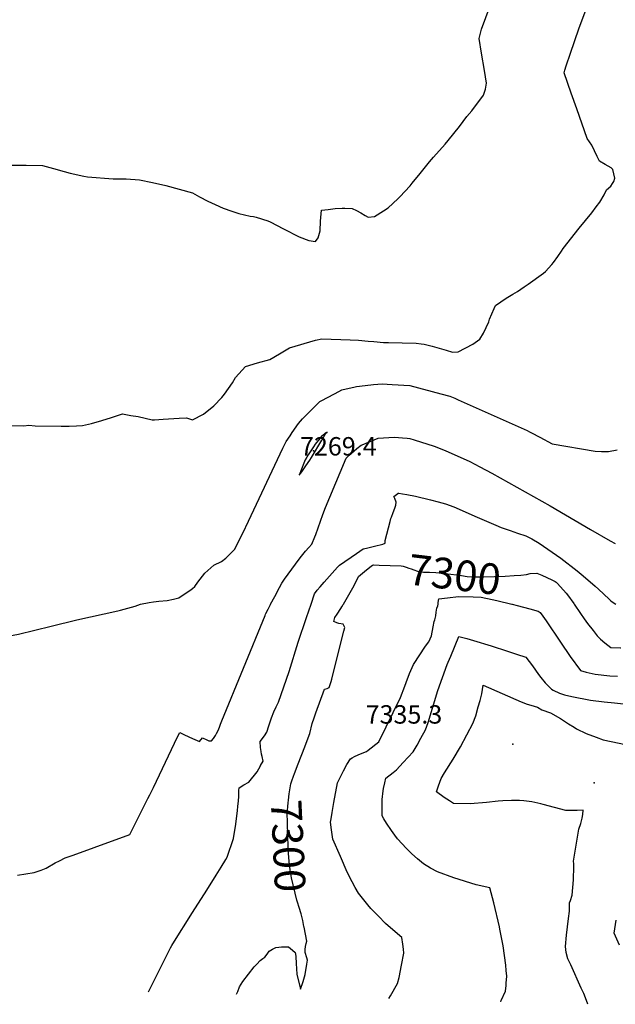
# Model space of a CAD drawing. Units: inches. Extents: x 2577685 to 2583113, y 1534551 to 1539998.
# Drawn here: x 2579838 to 2580397, y 1534624 to 1535549 of the extents above; entities that cross this region are included whole.
import ezdxf
from ezdxf.enums import TextEntityAlignment as Align

# ---------------------------------------------------------------- set-up
doc = ezdxf.new("R2010")
doc.units = ezdxf.units.IN
doc.header["$MEASUREMENT"] = 0
doc.layers.add('tile_2645_03_contour_10ft', color=152, linetype='Continuous')
doc.layers.add('tile_2645_03_spot_elev', color=198, linetype='Continuous')
doc.styles.add('Arial', font='arial.ttf')

msp = doc.modelspace()

# ---------------------------------------------------------------- linework, layer by layer
at = {"layer": 'tile_2645_03_contour_10ft'}
msp.add_line((2580063.71, 1534848.2, 7290), (2580063.89, 1534848.51, 7290), dxfattribs=at)
for points, elevation in [([(2580000, 1535386.4), (2580006.39, 1535382.68), (2580014.44, 1535378.54), (2580021.13, 1535375.31), (2580028.88, 1535371.92), (2580036.78, 1535369.04), (2580043.32, 1535367.1), (2580053.96, 1535364.6), (2580057.29, 1535364.28), (2580059.66, 1535363.65), (2580070.54, 1535359.93), (2580073, 1535359.09), (2580085.49, 1535352.67), (2580100.16, 1535345.15), (2580109.1, 1535341.68), (2580115.6, 1535340.54), (2580117.82, 1535344.2), (2580119.91, 1535350.62), (2580120.16, 1535359.64), (2580121.11, 1535369.97), (2580127.22, 1535370.84), (2580133.78, 1535371.75), (2580140.49, 1535372.01), (2580143.09, 1535371.95), (2580149.75, 1535371.56), (2580153.85, 1535369.67), (2580157.98, 1535367.45), (2580162.12, 1535365.21), (2580165.01, 1535363.56), (2580170.78, 1535364.12), (2580179.31, 1535369.54), (2580183.7, 1535372.38), (2580192.82, 1535380.78), (2580194.63, 1535382.72), (2580204.28, 1535393.06), (2580206.38, 1535395.44), (2580213.72, 1535404.37), (2580222.59, 1535415.55), (2580226.15, 1535419.93), (2580237.24, 1535432.06), (2580240.15, 1535435.51), (2580250.85, 1535448.64), (2580257.51, 1535458.07), (2580262.27, 1535463.31), (2580273.41, 1535478.06), (2580275.28, 1535483.69), (2580276.17, 1535489.42), (2580274.1, 1535501.18), (2580271.42, 1535517.41), (2580269.18, 1535531.24), (2580270.33, 1535536.19), (2580271.43, 1535539.93), (2580284.63, 1535575.82)], 7250), ([(2580000, 1535173.11), (2580010.13, 1535178.65), (2580019.93, 1535186.38), (2580027.38, 1535194.05), (2580029.87, 1535197.23), (2580037.56, 1535207.91), (2580040.36, 1535212.82), (2580049.73, 1535223.38), (2580060.93, 1535226.63), (2580072.44, 1535229.88), (2580081.7, 1535235.23), (2580091.18, 1535240.7), (2580115.41, 1535247.93), (2580121.54, 1535249.22), (2580147.9, 1535248.46), (2580155.9, 1535248.15), (2580164.83, 1535247.19), (2580170.33, 1535246.69), (2580179.29, 1535245.97), (2580184, 1535245.91), (2580196.98, 1535245.57), (2580209.96, 1535245.23), (2580214.83, 1535244.7), (2580217.38, 1535244.4), (2580221.43, 1535243.32), (2580224.93, 1535242.34), (2580238.32, 1535238.48), (2580244.02, 1535236.72), (2580249.43, 1535236.99), (2580263.15, 1535244.11), (2580269.72, 1535249.1), (2580273.2, 1535254.62), (2580278.15, 1535265.08), (2580278.81, 1535267.68), (2580283.27, 1535277.6), (2580284.6, 1535280.46), (2580294.67, 1535287.38), (2580300.87, 1535291.3), (2580305.06, 1535293.82), (2580311.6, 1535297.96), (2580315.26, 1535300.54), (2580329.66, 1535310.78), (2580331.54, 1535312.59), (2580337.59, 1535318.95), (2580339.07, 1535320.82), (2580342.98, 1535326.43), (2580346.64, 1535331.73), (2580348.22, 1535334.15), (2580363, 1535353.18), (2580374.98, 1535367.7), (2580379.13, 1535373.08), (2580382.61, 1535377.62), (2580386.52, 1535384.49), (2580388.82, 1535389.19), (2580392.71, 1535392.68), (2580394.38, 1535395.02), (2580395.64, 1535396.9), (2580396.58, 1535400.23), (2580394.71, 1535408.14), (2580393.13, 1535409.72), (2580387.67, 1535413.03), (2580382.08, 1535416.25), (2580380.11, 1535420.57), (2580375.14, 1535431.03), (2580370.59, 1535437.53), (2580360.85, 1535465.22), (2580355.7, 1535479.92), (2580349.12, 1535499.19), (2580349.66, 1535501.56), (2580350.91, 1535505.77), (2580354.9, 1535517.53), (2580362.94, 1535540.42), (2580368.6, 1535556.39)], 7260), ([(2579828.41, 1535412.36), (2579843.73, 1535412.29), (2579859.1, 1535411.99), (2579869.29, 1535409.18), (2579879.5, 1535406.26), (2579884.9, 1535404.71), (2579897.87, 1535401.94), (2579901.37, 1535401.4), (2579925.51, 1535399.53), (2579937.5, 1535399.45), (2579950, 1535398.57), (2579962.5, 1535396.21), (2579975, 1535393.21), (2580000, 1535386.51), (2580000, 1535386.4)], 7250), ([(2580000, 1535014.91), (2580002.09, 1535016.69), (2580005.01, 1535020.88), (2580011.65, 1535029.2), (2580019.87, 1535036.7), (2580027.21, 1535040.05), (2580031.21, 1535043.35), (2580039.66, 1535051.84), (2580041.9, 1535056.33), (2580047.09, 1535066.9), (2580052.44, 1535077.94), (2580084.83, 1535146.48), (2580087.95, 1535152.7), (2580091.61, 1535158.2), (2580093.62, 1535161.2), (2580099.44, 1535169.81), (2580103.13, 1535174.03), (2580113.2, 1535184.07), (2580117.38, 1535188.19), (2580119.58, 1535190.28), (2580121.89, 1535191.54), (2580126.02, 1535193.76), (2580134.05, 1535198.06), (2580140.23, 1535201.27), (2580147.07, 1535202.9), (2580151.35, 1535203.9), (2580153.95, 1535204.5), (2580162.14, 1535205.54), (2580169.93, 1535206.26), (2580177.95, 1535206.98), (2580187.35, 1535206.53), (2580203.94, 1535205.5), (2580233.27, 1535197.72), (2580241.57, 1535195.34), (2580246.24, 1535193.4), (2580249.59, 1535191.95), (2580314.19, 1535163.24), (2580316.44, 1535162.09), (2580318.37, 1535161.09), (2580326.25, 1535156.85), (2580337.81, 1535150.7), (2580378.1, 1535143.93), (2580384.25, 1535143.36), (2580390.53, 1535143.36), (2580398.94, 1535145.11)], 7270), ([(2579823.32, 1535168), (2579841.35, 1535167.43), (2579846.14, 1535168.06), (2579852.08, 1535167.69), (2579876.44, 1535167.26), (2579884.01, 1535167.36), (2579891.06, 1535167.66), (2579896.57, 1535167.92), (2579905.03, 1535169.75), (2579914.91, 1535172.46), (2579923.74, 1535175.52), (2579934.22, 1535178.9), (2579941.85, 1535177.14), (2579948.95, 1535176.43), (2579962.05, 1535173.29), (2579964.32, 1535173.35), (2579972.44, 1535173.86), (2579987.41, 1535174.81), (2579994.31, 1535174.93), (2580000, 1535173.11)], 7260), ([(2580073.33, 1535000), (2580077.19, 1535007.44), (2580081.79, 1535015.82), (2580083.98, 1535019.7), (2580086.19, 1535023.52), (2580096.64, 1535037.8), (2580100.92, 1535043.56), (2580105.97, 1535049.87), (2580109.08, 1535053.19), (2580112.1, 1535056.59), (2580114.93, 1535063.2), (2580115.79, 1535065.66), (2580122.3, 1535084.28), (2580124.85, 1535090.84), (2580138.47, 1535123.63), (2580144.39, 1535137.35), (2580149.18, 1535142.05), (2580154.28, 1535146.22), (2580158.36, 1535149.3), (2580160.87, 1535150.48), (2580162.95, 1535151.44), (2580166.73, 1535152.99), (2580170.52, 1535154.47), (2580174.33, 1535155.92), (2580184.36, 1535156.73), (2580189.74, 1535156.81), (2580193.56, 1535156.67), (2580197.23, 1535156.4), (2580201.58, 1535155.98), (2580203.99, 1535155.53), (2580208.19, 1535154.53), (2580227.06, 1535148.43), (2580237.2, 1535144.41), (2580260.56, 1535134.08), (2580269.88, 1535129.06), (2580280.97, 1535122.98), (2580335.91, 1535092.54), (2580373.63, 1535070.25), (2580392.32, 1535059.65), (2580397.09, 1535057.1)], 7280), ([(2580180.77, 1535058.39), (2580180.76, 1535059.84), (2580185.46, 1535077.78), (2580186.26, 1535080.52), (2580186.79, 1535081.65), (2580188.5, 1535086.12), (2580190, 1535090.16), (2580190.89, 1535093.15), (2580191.26, 1535096.03), (2580189.91, 1535099.2), (2580189.02, 1535101.26), (2580192.81, 1535104.16), (2580192.98, 1535104.26), (2580193.26, 1535104.35), (2580193.65, 1535104.4), (2580197.23, 1535103.82), (2580201.25, 1535103.06), (2580209.27, 1535101.47), (2580223.57, 1535097.96), (2580230.56, 1535096.22), (2580237.54, 1535094.44), (2580245.25, 1535091.36), (2580267.44, 1535081.95), (2580284.92, 1535074.15), (2580289.77, 1535072.1), (2580298.19, 1535069.2), (2580305.1, 1535066.85), (2580312.89, 1535064.18), (2580318.71, 1535061.45), (2580325.41, 1535057.52), (2580341.79, 1535046.23), (2580345.84, 1535043.25), (2580361.12, 1535031.27), (2580365, 1535028.21), (2580369.16, 1535024.69), (2580378.26, 1535016.96), (2580381.26, 1535014.27), (2580391.39, 1535004.79), (2580392.9, 1535003.38), (2580395.05, 1535001.57), (2580397.57, 1535000)], 7290), ([(2580172.22, 1535054.9), (2580173.52, 1535055.22), (2580176.13, 1535055.88), (2580178.62, 1535056.6), (2580180.77, 1535057.46), (2580180.77, 1535058.39)], 7290), ([(2580111.26, 1535000), (2580114.59, 1535009.75), (2580117.14, 1535013.11), (2580119.85, 1535016.42), (2580123.48, 1535020.68), (2580136.2, 1535034.9), (2580138.07, 1535036.61), (2580154.01, 1535047.73), (2580157.09, 1535049.88), (2580160.1, 1535051.96), (2580160.18, 1535052.01), (2580163.26, 1535052.7), (2580172.22, 1535054.9)], 7290), ([(2580141.79, 1535000), (2580144.39, 1535004.52), (2580151.85, 1535017.5), (2580155.96, 1535026.09), (2580163.36, 1535032.19), (2580167.88, 1535035.9), (2580168.87, 1535036.59), (2580169.38, 1535036.75), (2580169.94, 1535036.9), (2580170.08, 1535036.9)], 7300), ([(2580170.08, 1535036.9), (2580175.37, 1535036.81), (2580195.86, 1535036.24), (2580197.89, 1535035.78), (2580200.7, 1535034.96), (2580203.26, 1535034.03), (2580205.38, 1535033.18), (2580207.77, 1535032.26), (2580211.4, 1535031.03), (2580213.5, 1535030.43), (2580216.94, 1535030.26), (2580220.15, 1535030.24), (2580222.52, 1535030.17), (2580228.47, 1535029.87), (2580231.9, 1535029.65), (2580247.82, 1535027.76), (2580252.74, 1535026.99), (2580258.04, 1535026.01), (2580265.69, 1535025.75), (2580273.47, 1535025.8), (2580293.7, 1535026.52), (2580302.07, 1535027), (2580308.45, 1535027.48), (2580313.51, 1535028.04), (2580317.16, 1535028.83), (2580323.2, 1535029.36), (2580323.25, 1535029.34)], 7300), ([(2580323.25, 1535029.34), (2580328.02, 1535027.34), (2580332.81, 1535025.25), (2580337.53, 1535023.1), (2580340.58, 1535021.36), (2580341.47, 1535020.7), (2580342.22, 1535020.13), (2580342.73, 1535019.66), (2580351, 1535010.43), (2580352.27, 1535008.75), (2580358.16, 1535000.58), (2580358.55, 1535000)], 7300), ([(2579951.22, 1535000), (2579959.34, 1535001.71), (2579963.31, 1535002.28), (2579968.39, 1535002.96), (2579976.28, 1535003.69), (2579982.15, 1535004.83), (2579986.95, 1535006.19), (2579998.57, 1535013.78), (2580000, 1535014.91)], 7270), ([(2580230.55, 1535000), (2580230.79, 1535001.76), (2580231.29, 1535005.04), (2580239.44, 1535006.1)], 7310), ([(2580239.44, 1535006.1), (2580249.67, 1535007.42), (2580263.42, 1535006.87), (2580271.1, 1535006.52), (2580281.5, 1535004.37), (2580285.63, 1535003.5), (2580299.79, 1535000.07), (2580300.05, 1535000)], 7310), ([(2579681.99, 1535000), (2579699.04, 1534990.86), (2579726.7, 1534979.62), (2579730.25, 1534978.27), (2579742.71, 1534973.89), (2579747.21, 1534972.35), (2579766.49, 1534967.51), (2579770.27, 1534967.14), (2579784.52, 1534966.11), (2579795.21, 1534966.47), (2579805.04, 1534967.14), (2579816.64, 1534968.52), (2579827.92, 1534970.45), (2579836.33, 1534971.92), (2579867.1, 1534979.45), (2579891.23, 1534985.49), (2579929.8, 1534993.91), (2579932.27, 1534994.5), (2579939.03, 1534996.34), (2579946.02, 1534998.28), (2579951.22, 1535000)], 7270), ([(2580000, 1534874.07), (2580006.45, 1534871.09), (2580009.19, 1534874.69), (2580013.25, 1534872.86), (2580015.35, 1534871.68), (2580017.8, 1534871.79), (2580019.56, 1534874.01), (2580021.39, 1534876.81), (2580022.49, 1534878.61), (2580024.06, 1534881.39), (2580025.17, 1534884.72), (2580026.14, 1534887.38), (2580027.46, 1534890.64), (2580068.08, 1534989.6), (2580068.51, 1534990.57), (2580068.86, 1534991.36), (2580071.01, 1534995.51), (2580073.16, 1534999.67), (2580073.33, 1535000)], 7280), ([(2580063.89, 1534848.51), (2580066.2, 1534852.61), (2580065.24, 1534857.06), (2580064.77, 1534859.34), (2580064.39, 1534861.62), (2580063.77, 1534865.48), (2580063.53, 1534871.24), (2580067.44, 1534876.61), (2580069.68, 1534879.9), (2580071.61, 1534885.79), (2580074.23, 1534893.24), (2580076.47, 1534899.01), (2580078.56, 1534903.59), (2580080.63, 1534908.05), (2580090.64, 1534937), (2580099.19, 1534964.51), (2580107.07, 1534987.68), (2580111.26, 1535000)], 7290), ([(2580099.26, 1534850.22), (2580105.45, 1534865.98), (2580107.66, 1534871.94), (2580110.11, 1534878.74), (2580112.33, 1534887.95), (2580114.16, 1534893.3), (2580115.81, 1534897.98), (2580123.84, 1534920.28), (2580126.48, 1534920.91), (2580128.18, 1534921.87), (2580130.04, 1534927.5), (2580130.67, 1534929.62), (2580132.03, 1534934.89), (2580142, 1534974.72), (2580142.86, 1534978.24), (2580141.4, 1534981.44), (2580137.46, 1534982.04), (2580135.34, 1534982.56), (2580132.57, 1534983.78), (2580133.61, 1534987.67), (2580135.7, 1534990.84), (2580139.11, 1534995.94), (2580140.33, 1534997.72), (2580141.58, 1534999.65), (2580141.79, 1535000)], 7300), ([(2580184.24, 1534629.69), (2580185.79, 1534632.18), (2580192.48, 1534643.89), (2580193.99, 1534649.57), (2580196.34, 1534660.97), (2580198.31, 1534672.5), (2580197.98, 1534675.98), (2580197.49, 1534680.84), (2580196.66, 1534686.98), (2580190.16, 1534692.41), (2580181.24, 1534700.25), (2580174.49, 1534707.09), (2580167.56, 1534714.19), (2580164.49, 1534717.66), (2580155.97, 1534728.74), (2580152.71, 1534734.14), (2580149.78, 1534739.5), (2580145.25, 1534748.42), (2580138.88, 1534763), (2580131.75, 1534779.49), (2580130.42, 1534788.05), (2580129.63, 1534795.26), (2580130.14, 1534798.44), (2580131.13, 1534804.53), (2580132.77, 1534813.79), (2580136.11, 1534832.29), (2580141.83, 1534843.73), (2580144.84, 1534849.56), (2580148.24, 1534854.82), (2580149.81, 1534855.78), (2580152.11, 1534857.04), (2580155.63, 1534858.7), (2580159.43, 1534860.18), (2580163.22, 1534861.68), (2580165.08, 1534863.07), (2580174.94, 1534870.93), (2580195.23, 1534912.34), (2580199.27, 1534923.23), (2580200.48, 1534926.59), (2580203.9, 1534935.12), (2580207.44, 1534943.6), (2580218.69, 1534960.8), (2580222.04, 1534964.72), (2580224.44, 1534970.21), (2580225.86, 1534978.84), (2580226.89, 1534983.94), (2580227.65, 1534985.41), (2580228.48, 1534989.12), (2580228.82, 1534992.61), (2580229.28, 1534996.42), (2580230.33, 1534998.42), (2580230.55, 1535000)], 7310), ([(2580300.05, 1535000), (2580304.95, 1534998.74), (2580316.73, 1534995.7), (2580324.49, 1534993.46), (2580326.42, 1534992.3), (2580328.96, 1534988.91), (2580332.21, 1534984.32), (2580345.55, 1534964.3), (2580354.78, 1534950.93), (2580364.45, 1534937.86), (2580369.69, 1534936.35), (2580378.27, 1534934.25), (2580391.9, 1534932.65), (2580399.19, 1534932.42)], 7310), ([(2580358.55, 1535000), (2580364.42, 1534991.25), (2580367.78, 1534986.25), (2580370.98, 1534981.87), (2580376.21, 1534975.24), (2580378.07, 1534972.88), (2580379.99, 1534970.51), (2580383.25, 1534967.35), (2580387.15, 1534963.92), (2580392.79, 1534959.42), (2580402.01, 1534959.12), (2580402.11, 1534959.11)], 7300), ([(2580289.43, 1534626.68), (2580290, 1534627.95), (2580293.84, 1534636.79), (2580294.45, 1534641.88), (2580294.61, 1534644.11), (2580295.1, 1534650.88), (2580294.67, 1534656.21), (2580294.22, 1534661.16), (2580291.78, 1534679.22), (2580288.74, 1534695.06), (2580288.25, 1534697.21), (2580282.89, 1534719.63), (2580279.33, 1534733.7), (2580266.25, 1534736.4), (2580245.25, 1534743.15), (2580230.11, 1534748.81), (2580223.62, 1534752.14), (2580216.88, 1534756.19), (2580211.28, 1534760.89), (2580205.98, 1534765.61), (2580200.97, 1534770.79), (2580192.46, 1534779.81), (2580189.91, 1534783.1), (2580186.74, 1534787.48), (2580182.21, 1534794.4), (2580179.69, 1534798.6), (2580178.08, 1534801.41), (2580178.22, 1534816.75), (2580179.1, 1534824.78), (2580179.37, 1534826.87), (2580180.46, 1534832.31), (2580181.45, 1534836.83), (2580188.54, 1534842.06), (2580191.47, 1534844.53), (2580197.9, 1534851.39), (2580202.5, 1534856.36), (2580207.09, 1534861.35), (2580210.83, 1534867.72), (2580214.51, 1534874.14), (2580218.86, 1534882.03), (2580221.14, 1534888.88), (2580230.35, 1534919.16), (2580239.27, 1534943.43), (2580240.13, 1534945.52), (2580242.55, 1534951.4), (2580250.2, 1534969.73), (2580257.49, 1534967.82), (2580263.92, 1534965.98), (2580280.51, 1534960.9), (2580295.9, 1534956.02), (2580304.33, 1534953.3), (2580313.04, 1534950.4), (2580316.23, 1534946.31), (2580319.44, 1534942.11), (2580325.04, 1534933.9), (2580327.02, 1534931.1), (2580331.15, 1534926.33), (2580333.08, 1534924.25), (2580337.06, 1534920.4), (2580338.64, 1534919.24), (2580344.63, 1534916.67), (2580349.29, 1534914.98), (2580356.37, 1534913.36), (2580373.7, 1534910.08), (2580386.74, 1534908.54), (2580396.2, 1534907.47), (2580415.77, 1534905.36)], 7320), ([(2580371.12, 1534624.35), (2580369.87, 1534627.82), (2580367.41, 1534634.39), (2580365.14, 1534639.53), (2580355.35, 1534661.41), (2580352.46, 1534667.15), (2580350.85, 1534672.86), (2580350.13, 1534678.55), (2580351.31, 1534689.4), (2580353.09, 1534704.94), (2580354.02, 1534711.81), (2580353.93, 1534714.33), (2580354.09, 1534719.7), (2580354.91, 1534721.88), (2580356.7, 1534726.93), (2580357.84, 1534741.24), (2580358.07, 1534753.9), (2580358.03, 1534756.11), (2580357.95, 1534758.64), (2580362.88, 1534788.83), (2580364.67, 1534794.07), (2580366.06, 1534799.19), (2580366.65, 1534802.45), (2580366.81, 1534806.61), (2580361.31, 1534806.32), (2580354.28, 1534806.27), (2580350.66, 1534806.36), (2580340.01, 1534809.06), (2580329.4, 1534812.1), (2580326.96, 1534812.72), (2580318.71, 1534814.49), (2580311.11, 1534815.54), (2580307.03, 1534815.82), (2580299.46, 1534815.71), (2580291.46, 1534815.4), (2580286.91, 1534815.08), (2580276.2, 1534813.76), (2580260.7, 1534812.63), (2580244.96, 1534813.04), (2580241.4, 1534815.32), (2580236.29, 1534818.67), (2580228.99, 1534823.77), (2580230.9, 1534829.53), (2580233.47, 1534836.26), (2580236.74, 1534841.73), (2580244.87, 1534854.69), (2580251.69, 1534866.23), (2580263.56, 1534888.76), (2580264.87, 1534892.14), (2580265.95, 1534895.37), (2580268.36, 1534903.71), (2580270.04, 1534909.76), (2580271.54, 1534915.88), (2580272.87, 1534923.98), (2580308.79, 1534908.46), (2580314.15, 1534906.34), (2580317.57, 1534905.26), (2580324.09, 1534903.48), (2580327.94, 1534900.99), (2580336.27, 1534898.05), (2580345.47, 1534892.67), (2580353.19, 1534887.88), (2580358.44, 1534884.45), (2580360.75, 1534882.98), (2580369.78, 1534878.52), (2580379.06, 1534875.07), (2580385.53, 1534872.76), (2580414.26, 1534866.79)], 7330), ([(2579835.6, 1534745.64), (2579851.06, 1534748.12), (2579857.63, 1534750.36), (2579862.46, 1534752.34), (2579870.98, 1534757.06), (2579874.97, 1534759.14), (2579880.42, 1534761.83), (2579887.75, 1534764.49), (2579907.58, 1534771.63), (2579941.14, 1534783.76), (2579958.06, 1534817.6), (2579959.76, 1534821), (2579963.14, 1534827.8), (2579985.98, 1534875.61), (2579987.9, 1534879.62), (2579992.51, 1534877.52), (2580000, 1534874.07)], 7280), ([(2580000, 1534710.49), (2580013.26, 1534731.42), (2580022.25, 1534745.77), (2580026.78, 1534753.01), (2580031.3, 1534760.25), (2580032.44, 1534762.43), (2580038.45, 1534780.08), (2580039.68, 1534787.93), (2580040.18, 1534791.25), (2580042.21, 1534805.91), (2580042.61, 1534810.55), (2580043.01, 1534815.19), (2580043.4, 1534819.84), (2580043.58, 1534822.18), (2580043.58, 1534825.06), (2580043.81, 1534827.73), (2580048.09, 1534830.5), (2580052.81, 1534832.99), (2580060.57, 1534842.62), (2580063.71, 1534848.2)], 7290), ([(2580104.63, 1534697.31), (2580103.47, 1534703.17), (2580101.99, 1534709.37), (2580100.08, 1534715.4), (2580098.62, 1534720.28), (2580098.03, 1534722.25), (2580092.81, 1534743.21), (2580091.56, 1534750.63), (2580090.81, 1534758.51), (2580090.2, 1534766.26), (2580089.47, 1534781.36), (2580089, 1534796.08), (2580088.97, 1534803), (2580089.88, 1534813.44), (2580090.15, 1534816.02), (2580090.86, 1534821.89), (2580092.41, 1534831.53), (2580093.22, 1534834.17), (2580094.71, 1534838.59), (2580095.61, 1534840.94), (2580099.26, 1534850.22)], 7300), ([(2579958.53, 1534636.14), (2579979.25, 1534677.24), (2579980.56, 1534679.69), (2579981.36, 1534681.05), (2580000, 1534710.49)], 7290), ([(2580041.28, 1534633.77), (2580042.36, 1534636.49), (2580044.11, 1534640.87), (2580047.34, 1534645.87), (2580057.95, 1534659.67), (2580060.31, 1534662.12), (2580063.55, 1534665.42), (2580066.1, 1534667.4), (2580067.84, 1534668.72), (2580070.09, 1534671.45), (2580071.98, 1534674.28), (2580075.13, 1534676.2), (2580078.13, 1534677.61), (2580081.17, 1534678.16), (2580083.5, 1534678.46), (2580090.08, 1534678.38), (2580092.07, 1534676.91), (2580093.93, 1534675.34), (2580096.46, 1534673.05), (2580096.83, 1534669.59), (2580097.05, 1534667.14), (2580097.24, 1534664.71), (2580097.16, 1534662.73), (2580097.94, 1534652.76), (2580101.26, 1534638.63), (2580103.88, 1534645.86), (2580105.1, 1534650.05), (2580105.65, 1534652.2), (2580107.38, 1534661.9), (2580107.91, 1534665.94), (2580107.27, 1534668.13), (2580105.7, 1534673.11), (2580105.71, 1534675.86), (2580106.05, 1534678.59), (2580106.61, 1534681.31), (2580107.26, 1534683.65), (2580104.72, 1534696.89), (2580104.63, 1534697.31)], 7300), ([(2580401.03, 1534679.79), (2580396.07, 1534691.14), (2580398.01, 1534703.29)], 7340)]:
    msp.add_lwpolyline(points, dxfattribs=dict(at, elevation=elevation))
at = {"layer": 'tile_2645_03_contour_10ft', "elevation": 7270}
msp.add_lwpolyline([(2580100.18, 1535121.18), (2580102.55, 1535124.5), (2580105.66, 1535128.92), (2580108.7, 1535133.24), (2580110.21, 1535135.41), (2580111.75, 1535137.8), (2580121.4, 1535154.1), (2580121.66, 1535154.57), (2580125.23, 1535160.57), (2580126.56, 1535161.64), (2580125.26, 1535161.15), (2580124.69, 1535160.82), (2580123.05, 1535159.27), (2580121.21, 1535157.44), (2580115.24, 1535150.21), (2580113.45, 1535147.92), (2580108.55, 1535140.38), (2580107.19, 1535138.11), (2580105.85, 1535135.69), (2580104.62, 1535132.55)], close=True, dxfattribs=at)
at = {"layer": 'tile_2645_03_spot_elev'}
for p in [(2580113.61, 1535144.04, 7269.4), (2580300.95, 1534868.54, 7335.3), (2580377.24, 1534832.31, 7333.5)]:
    msp.add_point(p, dxfattribs=at)

# ---------------------------------------------------------------- texts
at = {"color": 18, "style": 'Arial'}
for s, p in [('7269.4', (2580136.9, 1535148.34)), ('7335.3', (2580198.56, 1534896.57))]:
    msp.add_text(s, height=17.28, dxfattribs=at).set_placement(p, align=Align.MIDDLE_CENTER)
for rotation, p in [(-6.77772, (2580246.05, 1535027.97)), (-87.23248, (2580089.87, 1534773.18))]:
    msp.add_text('7300', height=28.8, rotation=rotation, dxfattribs=at).set_placement(p, align=Align.MIDDLE_CENTER)

doc.saveas('drawing.dxf')
